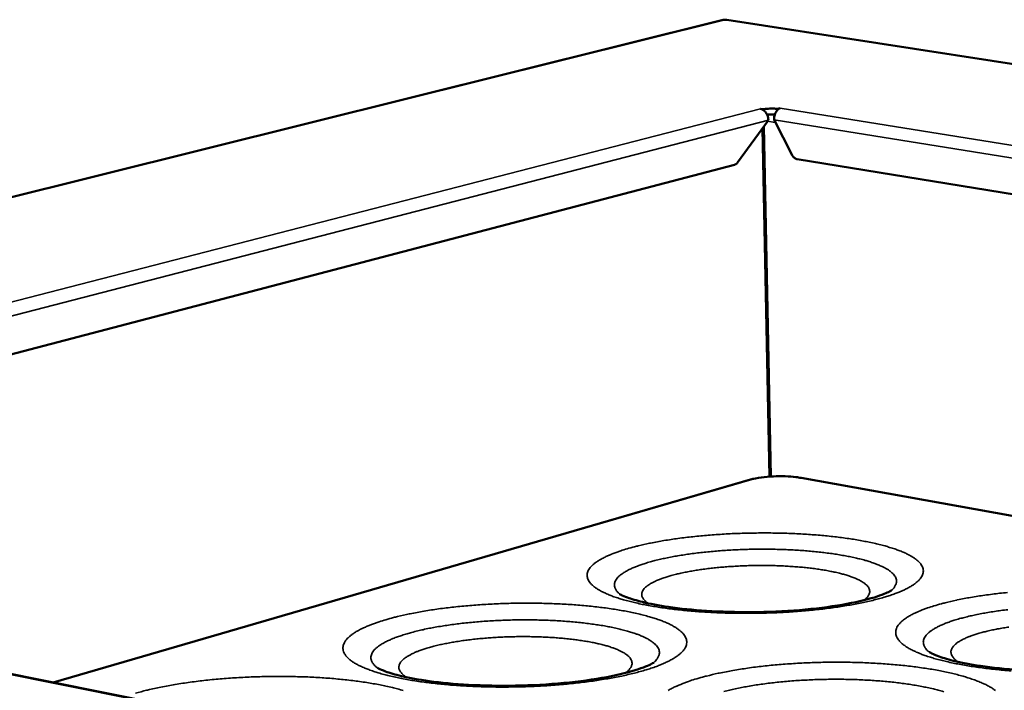
# Model space of a CAD drawing. Units: millimetres. Extents: x 65 to 6228, y 100 to 4100.
# Drawn here: x 3167 to 3318, y 3604 to 3708 of the extents above; entities that cross this region are included whole.
import ezdxf

# ---------------------------------------------------------------- set-up
doc = ezdxf.new("R2010")
doc.units = ezdxf.units.MM
doc.header["$LTSCALE"] = 20
doc.layers.add('Visible (ISO)', color=7, linetype='Continuous', lineweight=50)
doc.layers.add('Visible Narrow (ISO)', color=7, linetype='Continuous', lineweight=35)

msp = doc.modelspace()

# ---------------------------------------------------------------- linework, layer by layer
at = {"layer": 'Visible (ISO)'}
for p, q in [((3274.95, 3707.72), (2960.25, 3629.34)), ((3275.54, 3707.74), (3275.3, 3707.73)), ((3788.23, 3628.33), (3275.54, 3707.74)), ((3280.71, 3694.01), (3280.71, 3694.01)), ((3280.71, 3694.01), (3280.71, 3694.01)), ((3280.71, 3694.01), (3281.19, 3693.94)), ((3280.71, 3694.01), (3280.71, 3694.01)), ((3281.19, 3693.94), (3281.19, 3693.8)), ((3283.35, 3694), (3283.75, 3694.1)), ((3283.35, 3693.87), (3283.35, 3694)), ((3283.75, 3694.1), (3283.75, 3694.1)), ((3283.75, 3694.1), (3283.75, 3694.1)), ((3283.75, 3694.1), (3283.75, 3694.1)), ((3281.93, 3692.29), (3277.17, 3685.73)), ((3285.59, 3686.9), (3282.8, 3692.32)), ((3282.33, 3637.38), (3281.25, 3691.36)), ((3618.77, 3632.33), (3286.38, 3686.25)), ((3276.72, 3685.39), (3058.95, 3628.28)), ((3438.5, 3609.84), (3286.96, 3637.16)), ((3279.17, 3636.9), (3171.79, 3605.66)), ((3411.56, 3557.6), (3042.23, 3631.63))]:
    msp.add_line(p, q, dxfattribs=at)
at = {"layer": 'Visible (ISO)', "flags": 128}
for points in [[(3280.71, 3694.01, -0.046527), (3281, 3693.92, -0.07329), (3281.17, 3693.82, -0.025717), (3281.43, 3693.59, -0.044542), (3281.56, 3693.43, -0.035986), (3281.66, 3693.26, -0.01727), (3281.83, 3692.89, -0.055839), (3281.89, 3692.66, -0.036805), (3281.93, 3692.29)], [(3281.19, 3693.94, -0.011621), (3281.5, 3694, -0.023424), (3281.66, 3694.02, -0.002323), (3282.13, 3694.05, -0.010804), (3282.23, 3694.06, -0.009658), (3282.33, 3694.06, -0.00187), (3282.82, 3694.05, -0.020371), (3283, 3694.04, -0.01047), (3283.35, 3694)], [(3282.92, 3693.13, 0.01029), (3282.62, 3693.14, 0.01029), (3282.32, 3693.14, 0.010137), (3282.03, 3693.13, 0.010137), (3281.74, 3693.11)], [(3282.8, 3692.32, -0.031663), (3282.81, 3692.69, -0.048757), (3282.86, 3692.92, -0.013524), (3282.99, 3693.31, -0.030336), (3283.06, 3693.47, -0.042955), (3283.17, 3693.64, -0.025906), (3283.37, 3693.89, -0.075563), (3283.5, 3693.99, -0.045918), (3283.75, 3694.1)], [(3277.17, 3685.73, -0.045679), (3277.07, 3685.61, -0.045679), (3276.96, 3685.51, -0.039387), (3276.84, 3685.44, -0.039387), (3276.72, 3685.39)], [(3286.38, 3686.25, -0.039891), (3286.19, 3686.3, -0.064527), (3286.08, 3686.36, -0.019378), (3285.95, 3686.46, -0.016193), (3285.81, 3686.58, -0.053724), (3285.71, 3686.7, -0.036349), (3285.59, 3686.9)]]:
    msp.add_lwpolyline(points, format="xyb", dxfattribs=at)
at = {"layer": 'Visible (ISO)'}
msp.add_open_spline([(3274.95, 3707.72), (3275.06, 3707.74), (3275.18, 3707.75), (3275.3, 3707.73)], degree=3, dxfattribs=at)
for points, knots in [([(3279.17, 3636.9), (3279.65, 3637.04), (3280.23, 3637.15), (3281.43, 3637.31), (3282.06, 3637.37), (3283.3, 3637.42), (3283.92, 3637.43), (3285.1, 3637.39), (3285.68, 3637.34), (3286.47, 3637.24), (3286.72, 3637.21), (3286.96, 3637.16)], [0, 0, 0, 0, 0.346721, 0.346721, 0.662328, 0.662328, 0.959395, 0.959395, 1.253776, 1.253776, 1.401725, 1.401725, 1.401725, 1.401725]), ([(3259.08, 3619.25), (3259.08, 3619.25), (3259.15, 3619.21), (3259.46, 3619.04), (3259.8, 3618.89), (3260.83, 3618.51), (3261.61, 3618.27), (3263.67, 3617.76), (3265.05, 3617.5), (3268.33, 3617.02), (3270.31, 3616.82), (3274.63, 3616.54), (3277.03, 3616.47), (3281.86, 3616.51), (3284.36, 3616.62), (3289.07, 3617), (3291.33, 3617.29), (3295.23, 3617.96), (3296.94, 3618.36), (3298.83, 3618.94), (3299.34, 3619.12), (3300.1, 3619.43), (3300.38, 3619.56), (3300.76, 3619.76), (3300.87, 3619.84), (3300.87, 3619.84)], [0.144202, 0.144202, 0.144202, 0.144202, 0.486032, 0.486032, 1.018126, 1.018126, 1.722171, 1.722171, 2.608762, 2.608762, 3.643062, 3.643062, 4.764937, 4.764937, 5.925315, 5.925315, 7.088112, 7.088112, 8.214459, 8.214459, 8.716361, 8.716361, 9.147635, 9.147635, 9.582734, 9.582734, 9.582734, 9.582734]), ([(3306.7, 3610.33), (3306.7, 3610.33), (3306.77, 3610.27), (3307.14, 3610.08), (3307.5, 3609.91), (3308.61, 3609.5), (3309.43, 3609.24), (3311.6, 3608.71), (3313.04, 3608.43), (3316.44, 3607.92), (3318.48, 3607.7), (3322.91, 3607.4), (3325.36, 3607.33), (3330.28, 3607.36), (3332.81, 3607.48), (3337.55, 3607.87), (3339.83, 3608.16), (3343.72, 3608.84), (3345.41, 3609.25), (3347.24, 3609.83), (3347.73, 3610.01), (3348.46, 3610.32), (3348.73, 3610.45), (3349.03, 3610.62), (3349.1, 3610.67), (3349.1, 3610.67)], [0.120743, 0.120743, 0.120743, 0.120743, 0.495522, 0.495522, 1.038201, 1.038201, 1.753774, 1.753774, 2.649279, 2.649279, 3.688112, 3.688112, 4.810942, 4.810942, 5.969866, 5.969866, 7.128951, 7.128951, 8.247997, 8.247997, 8.742585, 8.742585, 9.192698, 9.192698, 9.546512, 9.546512, 9.546512, 9.546512]), ([(3221.68, 3607.92), (3221.68, 3607.92), (3221.76, 3607.87), (3222.13, 3607.68), (3222.5, 3607.51), (3223.63, 3607.11), (3224.47, 3606.86), (3226.66, 3606.34), (3228.12, 3606.08), (3231.55, 3605.6), (3233.62, 3605.41), (3238.08, 3605.16), (3240.55, 3605.11), (3245.49, 3605.2), (3248.04, 3605.34), (3252.79, 3605.79), (3255.07, 3606.11), (3258.96, 3606.84), (3260.64, 3607.27), (3262.47, 3607.87), (3262.95, 3608.06), (3263.67, 3608.37), (3263.93, 3608.51), (3264.23, 3608.68), (3264.29, 3608.73), (3264.29, 3608.73)], [0.118223, 0.118223, 0.118223, 0.118223, 0.496534, 0.496534, 1.040337, 1.040337, 1.75712, 1.75712, 2.653548, 2.653548, 3.692844, 3.692844, 4.815764, 4.815764, 5.974525, 5.974525, 7.133206, 7.133206, 8.251458, 8.251458, 8.745258, 8.745258, 9.191164, 9.191164, 9.542636, 9.542636, 9.542636, 9.542636])]:
    msp.add_open_spline(points, degree=3, knots=knots, dxfattribs=at)
at = {"layer": 'Visible Narrow (ISO)'}
for p, q in [((3275.3, 3707.73), (2960.69, 3629.37)), ((3788.03, 3628.3), (3275.3, 3707.73)), ((3041.88, 3632.42), (3280.71, 3694.01)), ((3283.75, 3694.1), (3632.88, 3638.43)), ((3281.93, 3692.29), (3045.35, 3631)), ((3283, 3691.92), (3281.8, 3692.11)), ((3630.49, 3636.62), (3282.8, 3692.32)), ((3282.04, 3637.36), (3280.97, 3690.98)), ((3286.8, 3637.15), (3286.96, 3637.16)), ((3286.8, 3637.15), (3438.34, 3609.83)), ((3171.91, 3605.64), (3279.4, 3636.91)), ((3279.4, 3636.91), (3279.17, 3636.9)), ((3411.35, 3557.53), (3041.81, 3631.62))]:
    msp.add_line(p, q, dxfattribs=at)
at = {"layer": 'Visible Narrow (ISO)', "flags": 128}
for points in [[(3279.4, 3636.91, -0.008469), (3279.89, 3637.03, -0.017121), (3280.13, 3637.08, -0.001133), (3280.89, 3637.21, -0.008225), (3280.99, 3637.22, -0.006123), (3281.49, 3637.28, -0.006688), (3281.95, 3637.33, -0.00566), (3282.46, 3637.36, -0.005898), (3282.96, 3637.38, -0.005604), (3283.47, 3637.39, -0.005593), (3283.99, 3637.39, -0.005946), (3284.48, 3637.38, -0.005684), (3284.99, 3637.36, -0.006789), (3285.09, 3637.35, -0.000762), (3285.94, 3637.28, -0.013841), (3286.23, 3637.24, -0.006938), (3286.8, 3637.15)], [(3260.18, 3626.24, 0.008442), (3259.19, 3625.94, 0.014863), (3258.64, 3625.74, 0.00109), (3257.46, 3625.28, 0.008179), (3257.3, 3625.21, 0.012474), (3256.78, 3624.97, 0.010633), (3256.18, 3624.66, 0.017321), (3255.76, 3624.41, 0.014574), (3255.28, 3624.08, 0.025038), (3254.96, 3623.82, 0.02143), (3254.62, 3623.49, 0.036539), (3254.4, 3623.21, 0.033436), (3254.2, 3622.88, 0.049218), (3254.08, 3622.59, 0.048261), (3254.03, 3622.28, 0.052523), (3254.03, 3621.97, 0.052653), (3254.1, 3621.67, 0.040777), (3254.24, 3621.35, 0.042764), (3254.43, 3621.07, 0.026403), (3254.71, 3620.75, 0.029952), (3255, 3620.49, 0.017349), (3255.43, 3620.16, 0.020497), (3255.81, 3619.92, 0.012275), (3256.37, 3619.61, 0.014466), (3256.86, 3619.38, 0.00923), (3257.54, 3619.09, 0.010675), (3258.14, 3618.86, 0.007269), (3258.93, 3618.6, 0.008228), (3259.63, 3618.39, 0.005941), (3260.51, 3618.15, 0.006595), (3261.32, 3617.95, 0.005014), (3262.29, 3617.73, 0.00547), (3263.19, 3617.55, 0.00435), (3264.25, 3617.37, 0.004675), (3265.23, 3617.21, 0.00387), (3266.35, 3617.05, 0.004104), (3267.41, 3616.91, 0.003523), (3268.59, 3616.78, 0.003691), (3269.72, 3616.67, 0.003275), (3270.95, 3616.57, 0.003393), (3272.13, 3616.49, 0.003105), (3273.39, 3616.42, 0.003185), (3274.62, 3616.37, 0.003002), (3275.9, 3616.33, 0.003048), (3277.16, 3616.31, 0.002955), (3278.45, 3616.3, 0.002973), (3279.73, 3616.3, 0.002964), (3281.01, 3616.33, 0.002953), (3282.3, 3616.36, 0.003027), (3283.56, 3616.41, 0.002987), (3284.84, 3616.48, 0.00315), (3286.08, 3616.56, 0.003079), (3287.34, 3616.66, 0.003342), (3288.53, 3616.77, 0.003233), (3289.76, 3616.9, 0.003619), (3290.9, 3617.03, 0.003463), (3292.08, 3617.19, 0.004005), (3293.15, 3617.35, 0.003787), (3294.28, 3617.53, 0.004537), (3295.28, 3617.71, 0.004236), (3296.34, 3617.92, 0.005277), (3297.25, 3618.12, 0.004854), (3298.24, 3618.36, 0.006319), (3299.06, 3618.57, 0.005716), (3299.96, 3618.83, 0.007823), (3300.67, 3619.06, 0.006942), (3301.47, 3619.34, 0.010059), (3302.09, 3619.58, 0.00874), (3302.78, 3619.88, 0.013499), (3303.29, 3620.13, 0.011495), (3303.86, 3620.45, 0.018946), (3304.26, 3620.7, 0.016006), (3304.71, 3621.04, 0.027565), (3305.01, 3621.3, 0.02398), (3305.32, 3621.63, 0.03985), (3305.52, 3621.91, 0.037367), (3305.68, 3622.24, 0.051346), (3305.77, 3622.54, 0.050966), (3305.79, 3622.85, 0.050537), (3305.76, 3623.16, 0.05114), (3305.66, 3623.45, 0.036707), (3305.48, 3623.77, 0.0394), (3305.28, 3624.04, 0.023533), (3304.95, 3624.37, 0.027203), (3304.65, 3624.62, 0.015749), (3304.19, 3624.94, 0.01871), (3303.79, 3625.18, 0.011335), (3303.21, 3625.48, 0.013348), (3302.7, 3625.71, 0.008631), (3302.01, 3625.99, 0.009959), (3301.4, 3626.21, 0.006862), (3300.6, 3626.46, 0.007752), (3299.89, 3626.67, 0.005653), (3299, 3626.9, 0.006265), (3298.2, 3627.1, 0.0048), (3297.23, 3627.3, 0.005231), (3296.33, 3627.47, 0.004187), (3295.29, 3627.66, 0.004496), (3294.31, 3627.81, 0.003741), (3293.21, 3627.96, 0.003965), (3292.16, 3628.09, 0.003417), (3291, 3628.21, 0.003579), (3289.89, 3628.32, 0.003184), (3288.69, 3628.41, 0.003299), (3287.53, 3628.49, 0.003026), (3286.3, 3628.56, 0.003103), (3285.1, 3628.61, 0.002928), (3283.85, 3628.65, 0.002973), (3282.62, 3628.67, 0.002885), (3281.36, 3628.68, 0.002901), (3280.11, 3628.67, 0.002893), (3278.86, 3628.65, 0.002882), (3277.6, 3628.61, 0.002953), (3276.37, 3628.57, 0.002914), (3275.12, 3628.5, 0.003069), (3273.91, 3628.42, 0.002999), (3272.67, 3628.33, 0.003249), (3271.51, 3628.23, 0.003143), (3270.3, 3628.1, 0.003509), (3269.18, 3627.98, 0.003358), (3268.01, 3627.83, 0.003869), (3266.96, 3627.67, 0.00366), (3265.84, 3627.5, 0.004364), (3264.85, 3627.32, 0.004076), (3263.8, 3627.12, 0.005048), (3263.65, 3627.09, 0.000406), (3261.9, 3626.7, 0.010247), (3261.33, 3626.56, 0.005105), (3260.18, 3626.24)], [(3300.86, 3619.83, 0.041589), (3301.18, 3620.12, 0.057131), (3301.36, 3620.38, 0.018623), (3301.56, 3620.76, 0.045672), (3301.62, 3620.93, 0.057283), (3301.66, 3621.21, 0.057354), (3301.64, 3621.48, 0.048988), (3301.55, 3621.77, 0.050088), (3301.41, 3622.03, 0.031436), (3301.19, 3622.33, 0.035051), (3300.95, 3622.56, 0.019558), (3300.58, 3622.86, 0.023297), (3300.24, 3623.08, 0.013305), (3299.75, 3623.36, 0.015946), (3299.32, 3623.57, 0.009777), (3298.7, 3623.83, 0.011481), (3298.17, 3624.03, 0.007587), (3297.46, 3624.27, 0.008691), (3296.83, 3624.46, 0.006143), (3296.02, 3624.67, 0.006878), (3295.29, 3624.84, 0.005155), (3294.4, 3625.03, 0.005658), (3293.59, 3625.19, 0.004461), (3292.63, 3625.35, 0.004813), (3291.74, 3625.49, 0.003969), (3290.72, 3625.62, 0.004217), (3289.76, 3625.73, 0.003621), (3288.69, 3625.84, 0.003795), (3287.67, 3625.93, 0.003382), (3286.56, 3626.01, 0.003499), (3285.49, 3626.07, 0.003228), (3284.36, 3626.12, 0.003301), (3283.26, 3626.15, 0.003148), (3282.12, 3626.17, 0.003182), (3280.99, 3626.18, 0.003134), (3279.85, 3626.17, 0.003133), (3278.71, 3626.15, 0.003185), (3277.58, 3626.11, 0.003149), (3276.44, 3626.06, 0.003306), (3275.33, 3625.99, 0.003231), (3274.21, 3625.91, 0.003506), (3273.14, 3625.82, 0.003387), (3272.04, 3625.71, 0.003805), (3271.02, 3625.6, 0.003629), (3269.95, 3625.46, 0.004231), (3269, 3625.32, 0.003981), (3267.98, 3625.16, 0.004833), (3267.1, 3625, 0.004478), (3266.14, 3624.81, 0.005687), (3265.33, 3624.63, 0.005178), (3264.45, 3624.42, 0.006922), (3263.73, 3624.22, 0.006178), (3262.94, 3623.99, 0.008758), (3262.31, 3623.78, 0.007638), (3261.61, 3623.52, 0.011587), (3261.08, 3623.31, 0.009858), (3260.48, 3623.03, 0.016122), (3260.06, 3622.81, 0.013444), (3259.57, 3622.51, 0.023593), (3259.25, 3622.28, 0.019823), (3258.89, 3621.98, 0.035512), (3258.66, 3621.73, 0.031942), (3258.44, 3621.43, 0.050567), (3258.31, 3621.17, 0.049549), (3258.24, 3620.88, 0.057327), (3258.23, 3620.6, 0.05726), (3258.28, 3620.32, 0.045126), (3258.35, 3620.16, 0.01831), (3258.56, 3619.78, 0.056542), (3258.76, 3619.53, 0.041122), (3259.09, 3619.25)], [(3263.4, 3617.84, -0.040544), (3263.05, 3618.09, -0.054664), (3262.83, 3618.32, -0.01804), (3262.58, 3618.67, -0.045096), (3262.5, 3618.82, -0.063078), (3262.43, 3619.06, -0.06352), (3262.43, 3619.32, -0.057235), (3262.48, 3619.58, -0.057269), (3262.6, 3619.82, -0.035112), (3262.8, 3620.1, -0.038726), (3263.02, 3620.32, -0.02036), (3263.37, 3620.6, -0.024621), (3263.68, 3620.8, -0.013378), (3264.16, 3621.07, -0.016311), (3264.57, 3621.27, -0.009699), (3265.16, 3621.52, -0.011514), (3265.67, 3621.71, -0.007496), (3266.37, 3621.93, -0.00863), (3266.98, 3622.11, -0.00608), (3267.76, 3622.32, -0.006812), (3268.47, 3622.48, -0.005134), (3269.33, 3622.66, -0.00562), (3270.12, 3622.81, -0.004491), (3271.04, 3622.96, -0.004819), (3271.9, 3623.09, -0.004054), (3272.87, 3623.21, -0.004274), (3273.8, 3623.31, -0.003768), (3274.81, 3623.41, -0.003909), (3275.78, 3623.49, -0.0036), (3276.81, 3623.55, -0.003679), (3277.82, 3623.6, -0.003531), (3278.86, 3623.64, -0.003557), (3279.9, 3623.66, -0.003555), (3280.93, 3623.67, -0.003531), (3281.97, 3623.66, -0.003674), (3282.98, 3623.64, -0.003597), (3284.01, 3623.6, -0.003901), (3284.99, 3623.55, -0.003762), (3286, 3623.48, -0.004261), (3286.93, 3623.41, -0.004045), (3287.91, 3623.31, -0.0048), (3288.78, 3623.21, -0.004476), (3289.7, 3623.08, -0.005593), (3290.5, 3622.96, -0.005113), (3291.36, 3622.8, -0.00677), (3292.07, 3622.66, -0.006048), (3292.86, 3622.47, -0.008565), (3293.48, 3622.31, -0.007447), (3294.18, 3622.1, -0.011407), (3294.7, 3621.93, -0.00962), (3295.31, 3621.7, -0.016128), (3295.72, 3621.51, -0.013237), (3296.21, 3621.26, -0.024297), (3296.53, 3621.06, -0.020068), (3296.89, 3620.79, -0.038191), (3297.12, 3620.58, -0.034498), (3297.33, 3620.31, -0.056721), (3297.46, 3620.07, -0.056608), (3297.52, 3619.81, -0.063691), (3297.53, 3619.56, -0.063279), (3297.47, 3619.31, -0.045793), (3297.4, 3619.16, -0.018405), (3297.17, 3618.81, -0.055308), (3296.96, 3618.57, -0.041093), (3296.62, 3618.31)], [(3318.76, 3619.5, 0.003248), (3317.54, 3619.38, 0.003652), (3316.42, 3619.24, 0.003486), (3315.24, 3619.09, 0.004047), (3314.18, 3618.93, 0.003818), (3313.06, 3618.75, 0.00459), (3312.07, 3618.57, 0.004274), (3311.02, 3618.36, 0.005341), (3310.87, 3618.32, 0.000454), (3309.13, 3617.92, 0.010841), (3308.56, 3617.77, 0.005404), (3307.42, 3617.44)], [(3223.02, 3615.32, 0.00818), (3221.99, 3615, 0.014465), (3221.42, 3614.8, 0.001025), (3220.17, 3614.31, 0.007941), (3220.01, 3614.25, 0.01192), (3219.46, 3613.99, 0.010219), (3218.82, 3613.67, 0.016353), (3218.37, 3613.41, 0.013816), (3217.86, 3613.07, 0.023359), (3217.52, 3612.8, 0.019928), (3217.14, 3612.45, 0.033911), (3216.89, 3612.17, 0.030608), (3216.66, 3611.82, 0.046428), (3216.53, 3611.52, 0.045053), (3216.44, 3611.19, 0.052136), (3216.42, 3610.87, 0.052111), (3216.47, 3610.55, 0.043122), (3216.59, 3610.22, 0.044661), (3216.76, 3609.93, 0.028767), (3217.03, 3609.59, 0.032108), (3217.3, 3609.32, 0.01885), (3217.71, 3608.98, 0.022106), (3218.09, 3608.73, 0.013209), (3218.64, 3608.4, 0.01556), (3219.12, 3608.16, 0.009852), (3219.79, 3607.86, 0.011419), (3220.39, 3607.62, 0.007707), (3221.17, 3607.35, 0.008749), (3221.87, 3607.12, 0.006264), (3222.76, 3606.87, 0.006973), (3223.56, 3606.67, 0.005259), (3224.55, 3606.44, 0.005753), (3225.45, 3606.26, 0.004543), (3226.51, 3606.06, 0.004894), (3227.51, 3605.89, 0.004025), (3228.64, 3605.73, 0.004277), (3229.71, 3605.59, 0.003649), (3230.91, 3605.45, 0.003831), (3232.06, 3605.34, 0.00338), (3233.3, 3605.23, 0.003509), (3234.5, 3605.15, 0.003194), (3235.79, 3605.07, 0.003281), (3237.04, 3605.02, 0.003076), (3238.34, 3604.98, 0.003129), (3239.63, 3604.95, 0.003019), (3240.94, 3604.94, 0.003042), (3242.25, 3604.95, 0.003017), (3243.56, 3604.97, 0.003011), (3244.88, 3605.01, 0.00307), (3246.18, 3605.06, 0.003036), (3247.49, 3605.13, 0.003184), (3248.76, 3605.22, 0.003118), (3250.05, 3605.32, 0.003365), (3251.28, 3605.43, 0.003262), (3252.54, 3605.57, 0.003629), (3253.71, 3605.71, 0.00348), (3254.94, 3605.87, 0.003997), (3256.04, 3606.04, 0.00379), (3257.21, 3606.23, 0.004507), (3258.24, 3606.42, 0.004219), (3259.34, 3606.64, 0.005212), (3260.29, 3606.85, 0.00481), (3261.31, 3607.09, 0.006201), (3262.17, 3607.32, 0.005631), (3263.1, 3607.59, 0.007618), (3263.85, 3607.83, 0.006792), (3264.69, 3608.12, 0.009707), (3265.34, 3608.37, 0.00848), (3266.06, 3608.69, 0.012886), (3266.6, 3608.95, 0.011036), (3267.21, 3609.28, 0.017869), (3267.64, 3609.54, 0.015142), (3268.12, 3609.89, 0.025711), (3268.44, 3610.16, 0.022238), (3268.79, 3610.51, 0.0371), (3269.01, 3610.8, 0.034301), (3269.2, 3611.14, 0.048938), (3269.31, 3611.45, 0.048224), (3269.36, 3611.78, 0.050962), (3269.34, 3612.1, 0.05137), (3269.26, 3612.41, 0.039181), (3269.11, 3612.74, 0.041445), (3268.92, 3613.03, 0.025606), (3268.61, 3613.37, 0.029183), (3268.32, 3613.63, 0.017037), (3267.87, 3613.96, 0.020137), (3267.48, 3614.21, 0.012152), (3266.91, 3614.53, 0.014317), (3266.41, 3614.77, 0.009186), (3265.72, 3615.06, 0.010624), (3265.11, 3615.29, 0.007259), (3264.32, 3615.56, 0.008223), (3263.61, 3615.77, 0.005948), (3262.72, 3616.01, 0.00661), (3261.91, 3616.21, 0.005027), (3260.93, 3616.43, 0.005493), (3260.03, 3616.61, 0.004366), (3258.98, 3616.8, 0.0047), (3258, 3616.96, 0.003886), (3256.87, 3617.12, 0.004127), (3255.82, 3617.25, 0.003536), (3254.64, 3617.38, 0.003711), (3253.52, 3617.49, 0.003284), (3252.3, 3617.59, 0.003408), (3251.12, 3617.67, 0.003109), (3249.87, 3617.74, 0.003194), (3248.64, 3617.79, 0.002999), (3247.37, 3617.83, 0.003051), (3246.12, 3617.86, 0.002945), (3244.83, 3617.86, 0.002967), (3243.56, 3617.86, 0.002943), (3242.28, 3617.84, 0.002937), (3240.99, 3617.8, 0.002994), (3239.73, 3617.75, 0.00296), (3238.44, 3617.68, 0.0031), (3237.2, 3617.6, 0.003036), (3235.94, 3617.5, 0.003271), (3234.74, 3617.39, 0.00317), (3233.5, 3617.27, 0.003517), (3232.34, 3617.13, 0.003374), (3231.14, 3616.98, 0.003862), (3230.05, 3616.82, 0.003662), (3228.9, 3616.63, 0.004335), (3227.87, 3616.45, 0.004059), (3226.78, 3616.24, 0.004986), (3226.64, 3616.21, 0.000396), (3224.82, 3615.8, 0.010104), (3224.22, 3615.65, 0.00504), (3223.02, 3615.32)], [(3307.42, 3617.44, 0.009097), (3306.45, 3617.13, 0.0159), (3305.9, 3616.93, 0.00126), (3304.75, 3616.45, 0.008808), (3304.59, 3616.38, 0.013589), (3304.08, 3616.13, 0.01156), (3303.5, 3615.81, 0.01899), (3303.1, 3615.55, 0.016038), (3302.64, 3615.21, 0.027454), (3302.34, 3614.94, 0.023856), (3302.02, 3614.6, 0.039377), (3301.82, 3614.31, 0.036769), (3301.65, 3613.97, 0.050458), (3301.56, 3613.67, 0.049847), (3301.53, 3613.34, 0.049867), (3301.57, 3613.02, 0.05032), (3301.67, 3612.72, 0.036722), (3301.84, 3612.38, 0.039216), (3302.05, 3612.1, 0.023827), (3302.38, 3611.75, 0.027335), (3302.69, 3611.49, 0.016031), (3303.16, 3611.16, 0.018915), (3303.57, 3610.9, 0.011564), (3304.17, 3610.58, 0.013544), (3304.7, 3610.34, 0.008818), (3305.41, 3610.04, 0.010129), (3306.04, 3609.81, 0.007019), (3306.87, 3609.53, 0.007898), (3307.6, 3609.31, 0.005788), (3308.53, 3609.06, 0.006393), (3309.37, 3608.86, 0.004922), (3310.38, 3608.64, 0.005347), (3311.31, 3608.45, 0.004299), (3312.4, 3608.26, 0.004603), (3313.42, 3608.09, 0.003848), (3314.58, 3607.93, 0.004067), (3315.67, 3607.79, 0.003521), (3316.88, 3607.65, 0.003679), (3318.05, 3607.54, 0.00329), (3319.3, 3607.43, 0.0034)], [(3318.81, 3616.86, 0.003714), (3317.72, 3616.73, 0.004332), (3316.75, 3616.59, 0.004075), (3315.71, 3616.42, 0.00495), (3314.81, 3616.26, 0.004585), (3313.83, 3616.07, 0.005829), (3313.01, 3615.89, 0.005305), (3312.11, 3615.67, 0.007098), (3311.38, 3615.48, 0.006333), (3310.56, 3615.23, 0.008986), (3309.93, 3615.02, 0.007837), (3309.21, 3614.76, 0.011893), (3308.68, 3614.54, 0.010124), (3308.06, 3614.25, 0.016542), (3307.63, 3614.02, 0.013823), (3307.14, 3613.72, 0.02415), (3306.81, 3613.48, 0.020394), (3306.45, 3613.16, 0.036099), (3306.22, 3612.91, 0.032667), (3306, 3612.6, 0.050643), (3305.87, 3612.32, 0.049684), (3305.8, 3612.02, 0.056262), (3305.79, 3611.73, 0.056234), (3305.85, 3611.45, 0.043834), (3305.92, 3611.28, 0.01763), (3306.15, 3610.88, 0.055482), (3306.36, 3610.62, 0.040122), (3306.7, 3610.32)], [(3264.29, 3608.73, 0.040443), (3264.62, 3609.03, 0.055888), (3264.82, 3609.3, 0.017844), (3265.03, 3609.71, 0.044212), (3265.1, 3609.88, 0.056266), (3265.15, 3610.17, 0.056303), (3265.13, 3610.46, 0.049308), (3265.05, 3610.76, 0.05032), (3264.91, 3611.03, 0.032306), (3264.68, 3611.34, 0.035772), (3264.44, 3611.59, 0.020201), (3264.06, 3611.89, 0.023937), (3263.72, 3612.12, 0.013722), (3263.22, 3612.42, 0.016414), (3262.78, 3612.64, 0.010065), (3262.15, 3612.91, 0.011817), (3261.61, 3613.11, 0.0078), (3260.88, 3613.36, 0.008938), (3260.23, 3613.56, 0.00631), (3259.41, 3613.78, 0.007067), (3258.66, 3613.96, 0.005289), (3257.75, 3614.15, 0.005808), (3256.92, 3614.31, 0.004574), (3255.93, 3614.48, 0.004937), (3255.02, 3614.61, 0.004067), (3253.97, 3614.75, 0.004323), (3252.98, 3614.87, 0.003709), (3251.89, 3614.97, 0.003888), (3250.84, 3615.06, 0.003463), (3249.7, 3615.14, 0.003584), (3248.61, 3615.2, 0.003305), (3247.45, 3615.24, 0.00338), (3246.31, 3615.27, 0.003223), (3245.14, 3615.29, 0.003258), (3243.98, 3615.29, 0.003209), (3242.81, 3615.28, 0.003208), (3241.63, 3615.25, 0.003262), (3240.48, 3615.2, 0.003224), (3239.31, 3615.14, 0.003386), (3238.17, 3615.07, 0.003309), (3237.02, 3614.98, 0.003593), (3235.92, 3614.88, 0.00347), (3234.79, 3614.76, 0.003902), (3233.75, 3614.63, 0.00372), (3232.66, 3614.48, 0.004342), (3231.68, 3614.33, 0.004083), (3230.64, 3614.16, 0.004965), (3229.73, 3613.99, 0.004597), (3228.75, 3613.78, 0.005849), (3227.93, 3613.59, 0.005321), (3227.02, 3613.36, 0.007127), (3226.29, 3613.16, 0.006356), (3225.48, 3612.9, 0.00903), (3224.84, 3612.69, 0.007871), (3224.12, 3612.41, 0.011963), (3223.59, 3612.18, 0.010178), (3222.98, 3611.89, 0.016656), (3222.55, 3611.65, 0.013915), (3222.06, 3611.34, 0.024341), (3221.73, 3611.1, 0.020569), (3221.37, 3610.78, 0.036388), (3221.14, 3610.52, 0.032987), (3220.93, 3610.2, 0.050921), (3220.81, 3609.92, 0.050008), (3220.74, 3609.62, 0.056214), (3220.74, 3609.33, 0.056193), (3220.8, 3609.04, 0.0435), (3220.88, 3608.87, 0.017442), (3221.12, 3608.47, 0.055128), (3221.33, 3608.22, 0.039839), (3221.68, 3607.92)], [(3311.15, 3608.83, -0.036264), (3310.78, 3609.08, -0.050073), (3310.54, 3609.31, -0.015176), (3310.26, 3609.67, -0.039382), (3310.17, 3609.81, -0.058561), (3310.08, 3610.06, -0.05875), (3310.04, 3610.32, -0.058776), (3310.07, 3610.58, -0.058739), (3310.16, 3610.83, -0.039497), (3310.32, 3611.11, -0.04233), (3310.52, 3611.34, -0.023159), (3310.83, 3611.62, -0.027423), (3311.11, 3611.83, -0.01492), (3311.56, 3612.11, -0.018125), (3311.93, 3612.31, -0.010644), (3312.49, 3612.56, -0.012679), (3312.97, 3612.75, -0.008124), (3313.63, 3612.99, -0.009403), (3314.21, 3613.17, -0.006518), (3314.96, 3613.38, -0.007344), (3315.63, 3613.55, -0.005447), (3316.46, 3613.74, -0.005996), (3317.22, 3613.89, -0.004716), (3318.12, 3614.05, -0.005089), (3318.95, 3614.18, -0.004214)], [(3226.19, 3606.46, -0.035823), (3225.81, 3606.72, -0.049552), (3225.57, 3606.94, -0.01489), (3225.28, 3607.3, -0.038814), (3225.18, 3607.44, -0.058278), (3225.08, 3607.69, -0.058446), (3225.04, 3607.96, -0.0592), (3225.06, 3608.22, -0.059134), (3225.14, 3608.47, -0.040106), (3225.3, 3608.75, -0.042847), (3225.49, 3608.98, -0.023484), (3225.8, 3609.27, -0.027762), (3226.08, 3609.49, -0.015074), (3226.52, 3609.77, -0.018319), (3226.9, 3609.97, -0.010728), (3227.46, 3610.24, -0.012791), (3227.93, 3610.44, -0.008176), (3228.59, 3610.68, -0.009471), (3229.17, 3610.87, -0.006552), (3229.92, 3611.09, -0.007387), (3230.6, 3611.27, -0.00547), (3231.43, 3611.47, -0.006026), (3232.19, 3611.63, -0.004733), (3233.09, 3611.8, -0.005109), (3233.93, 3611.94, -0.004227), (3234.88, 3612.09, -0.004482), (3235.78, 3612.21, -0.003885), (3236.78, 3612.32, -0.004055), (3237.74, 3612.42, -0.003669), (3238.77, 3612.5, -0.003774), (3239.76, 3612.57, -0.003556), (3240.81, 3612.63, -0.003606), (3241.83, 3612.67, -0.003534), (3242.87, 3612.7, -0.003536), (3243.92, 3612.71, -0.003602), (3244.94, 3612.71, -0.003554), (3245.99, 3612.69, -0.003765), (3246.99, 3612.66, -0.003664), (3248.02, 3612.61, -0.004042), (3248.98, 3612.55, -0.003875), (3249.98, 3612.47, -0.004462), (3250.89, 3612.39, -0.004211), (3251.85, 3612.28, -0.005079), (3252.69, 3612.17, -0.00471), (3253.6, 3612.03, -0.005981), (3254.37, 3611.9, -0.005436), (3255.21, 3611.74, -0.00732), (3255.89, 3611.58, -0.0065), (3256.65, 3611.39, -0.009366), (3257.24, 3611.22, -0.008097), (3257.91, 3611, -0.012619), (3258.4, 3610.82, -0.010598), (3258.97, 3610.58, -0.018023), (3259.36, 3610.39, -0.014837), (3259.81, 3610.13, -0.02725), (3260.11, 3609.92, -0.022991), (3260.43, 3609.65, -0.042079), (3260.63, 3609.42, -0.039199), (3260.8, 3609.15, -0.058573), (3260.9, 3608.9, -0.058598), (3260.94, 3608.64, -0.058946), (3260.91, 3608.37, -0.058743), (3260.83, 3608.12, -0.039689), (3260.74, 3607.97, -0.01533), (3260.47, 3607.61, -0.050346), (3260.24, 3607.37, -0.036502), (3259.87, 3607.1)], [(3316.91, 3604.39, 0.015745), (3316.42, 3604.73, 0.018579), (3316, 3604.99, 0.011447), (3315.39, 3605.31, 0.013402), (3314.85, 3605.56, 0.008773), (3314.13, 3605.86, 0.01008), (3313.48, 3606.1, 0.007008), (3312.65, 3606.38, 0.007892), (3311.91, 3606.6, 0.005794), (3310.98, 3606.85, 0.006407), (3310.14, 3607.06, 0.004935), (3309.12, 3607.28, 0.005369), (3308.19, 3607.47, 0.004315), (3307.1, 3607.67, 0.004628), (3306.08, 3607.83, 0.003863), (3304.93, 3608, 0.00409), (3303.83, 3608.14, 0.003534), (3302.62, 3608.27, 0.003698), (3301.47, 3608.38, 0.003299), (3300.22, 3608.49, 0.003415), (3299.01, 3608.57, 0.003139), (3297.73, 3608.64, 0.003216), (3296.48, 3608.7, 0.003041), (3295.18, 3608.74, 0.003086), (3293.9, 3608.76, 0.002999), (3292.59, 3608.77, 0.003015), (3291.29, 3608.77, 0.003011), (3289.99, 3608.74, 0.002998), (3288.69, 3608.7, 0.003076), (3287.4, 3608.65, 0.003034), (3286.1, 3608.58, 0.003199), (3284.85, 3608.5, 0.003125), (3283.57, 3608.4, 0.00339), (3282.36, 3608.29, 0.003278), (3281.11, 3608.15, 0.003662), (3279.95, 3608.02, 0.003504), (3278.74, 3607.85, 0.004041), (3277.64, 3607.69, 0.003821), (3276.48, 3607.5, 0.00456), (3275.46, 3607.31, 0.004257), (3274.36, 3607.09, 0.005275), (3274.21, 3607.06, 0.000443), (3272.41, 3606.64, 0.010688), (3271.81, 3606.48, 0.005334), (3270.62, 3606.14)], [(3225.72, 3604.4, 0.006212), (3224.83, 3604.65, 0.006915), (3224.03, 3604.86, 0.005232), (3223.05, 3605.08, 0.005727), (3222.15, 3605.27, 0.004528), (3221.1, 3605.46, 0.004883), (3220.11, 3605.63, 0.004016), (3218.99, 3605.79, 0.004273), (3217.93, 3605.93, 0.003641), (3216.75, 3606.07, 0.003828), (3215.62, 3606.18, 0.003369), (3214.39, 3606.29, 0.003504), (3213.2, 3606.37, 0.003178), (3211.94, 3606.45, 0.003272), (3210.71, 3606.5, 0.003054), (3209.42, 3606.54, 0.003113), (3208.15, 3606.57, 0.002986), (3206.85, 3606.58, 0.003015), (3205.56, 3606.57, 0.002971), (3204.26, 3606.55, 0.002972), (3202.96, 3606.52, 0.003007), (3201.67, 3606.47, 0.002981), (3200.37, 3606.4, 0.003098), (3199.1, 3606.32, 0.003042), (3197.81, 3606.22, 0.003249), (3196.58, 3606.11, 0.00316), (3195.31, 3605.98, 0.003472), (3194.12, 3605.84, 0.003342), (3192.89, 3605.69, 0.003784), (3191.76, 3605.52, 0.003603), (3190.58, 3605.34, 0.004213), (3189.52, 3605.15, 0.003964), (3188.39, 3604.93, 0.004801), (3187.41, 3604.73, 0.004458), (3186.35, 3604.48, 0.005613), (3186.2, 3604.45, 0.000501), (3184.47, 3603.99, 0.01139)], [(3270.62, 3606.14, 0.008808), (3269.61, 3605.81, 0.015467), (3269.04, 3605.6, 0.001182), (3267.82, 3605.1, 0.008544), (3267.66, 3605.03, 0.012969), (3267.12, 3604.77, 0.011094), (3266.5, 3604.43, 0.017904)], [(3308.92, 3604.22, 0.006496), (3308.08, 3604.46, 0.00728), (3307.33, 3604.65, 0.005439), (3306.4, 3604.86, 0.005976), (3305.55, 3605.03, 0.004699), (3304.55, 3605.21, 0.005074), (3303.62, 3605.36, 0.004175), (3302.55, 3605.51, 0.004439), (3301.55, 3605.64, 0.003805), (3300.43, 3605.76, 0.00399), (3299.36, 3605.85, 0.00355), (3298.2, 3605.94, 0.003676), (3297.08, 3606.01, 0.003387), (3295.9, 3606.07, 0.003465), (3294.74, 3606.11, 0.003302), (3293.55, 3606.13, 0.003339), (3292.36, 3606.14, 0.003287), (3291.17, 3606.13, 0.003286), (3289.97, 3606.11, 0.003341), (3288.79, 3606.07, 0.003303), (3287.59, 3606.01, 0.003469), (3286.43, 3605.95, 0.00339), (3285.25, 3605.86, 0.003682), (3284.14, 3605.76, 0.003555), (3282.98, 3605.64, 0.003999), (3281.92, 3605.52, 0.003812), (3280.8, 3605.37, 0.004452), (3279.8, 3605.22, 0.004185), (3278.74, 3605.04, 0.005092), (3277.81, 3604.87, 0.004713), (3276.82, 3604.66, 0.006002), (3275.97, 3604.47, 0.005459), (3275.05, 3604.23, 0.007318)]]:
    msp.add_lwpolyline(points, format="xyb", dxfattribs=at)

doc.saveas('drawing.dxf')
